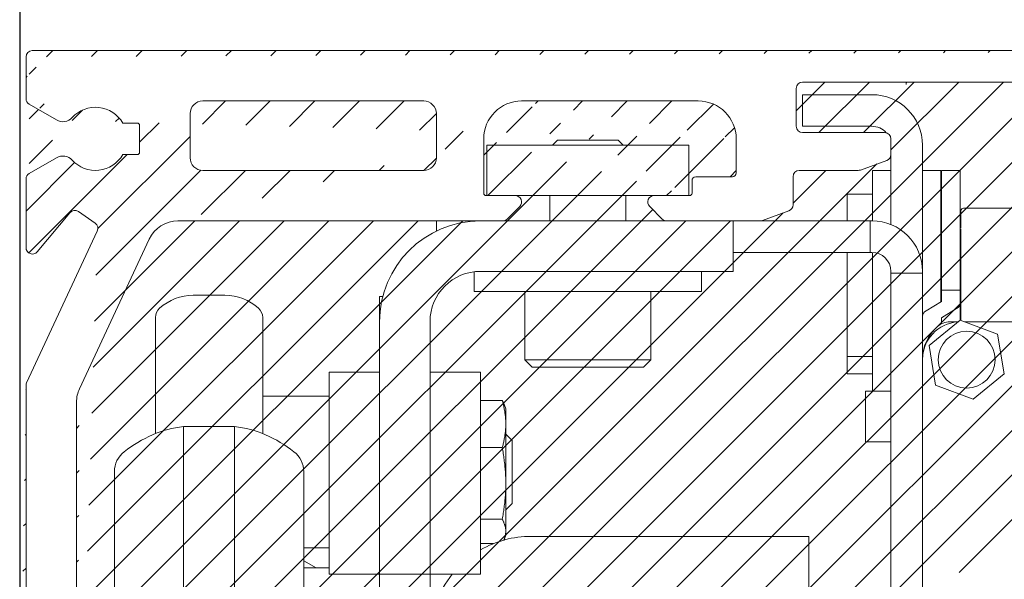
# Model space of a CAD drawing. Units: inches. Extents: x -24 to 8541, y 43 to 7822.
# Drawn here: x 7350 to 7428, y 6976 to 7021 of the extents above; entities that cross this region are included whole.
import ezdxf

# ---------------------------------------------------------------- set-up
doc = ezdxf.new("R2010")
doc.units = ezdxf.units.IN
doc.header["$LTSCALE"] = 5
doc.header["$MEASUREMENT"] = 0
doc.layers.add('1', color=7, linetype='Continuous', lineweight=5)
doc.layers.add('Bouwkundig', color=7, linetype='Continuous', lineweight=15)
doc.layers.add('BEMATING', color=1, linetype='Continuous')
doc.dimstyles.new('Kone', dxfattribs={"dimtxt": 3.5, "dimasz": 3.5, "dimexe": 1, "dimexo": 1, "dimgap": 1, "dimtad": 1, "dimdec": 0, "dimzin": 0, "dimdsep": 46, "dimtxsty": 'Standard', "dimcen": 1, "dimclrd": 1, "dimclre": 1, "dimadec": 0, "dimazin": 0, "dimtfac": 1, "dimtdec": 0, "dimtofl": 0, "dimtmove": 1, "dimatfit": 3, "dimfxl": 0.18, "dimtolj": 1, "dimtzin": 0, "dimarcsym": 0})

# ---------------------------------------------------------------- blocks, each defined once
blk = doc.blocks.new('*D43')
at = {"layer": 'BEMATING', "color": 1, "linetype": 'ByBlock', "lineweight": -2, "transparency": 16777216}
for p, q in [((7349.672034792982, 7044.195533339181), (7349.672034792982, 7030.262152683852)), ((7483.436415500038, 6954.056799692761), (7483.436415500038, 7032.262152683852)), ((7353.172034792982, 7031.262152683852), (7479.936415500038, 7031.262152683852))]:
    blk.add_line(p, q, dxfattribs=at)
at = {"layer": 'BEMATING', "color": 1, "transparency": 16777216}
for points in [[(7353.172034792982, 7031.845486017185), (7353.172034792982, 7030.678819350519), (7349.672034792982, 7031.262152683852)], [(7479.936415500038, 7031.845486017185), (7479.936415500038, 7030.678819350519), (7483.436415500038, 7031.262152683852)]]:
    blk.add_solid(points, dxfattribs=at)
at = {"layer": 'Defpoints', "color": 0, "transparency": 16777216}
for p in [(7349.672034792982, 7045.195533339181), (7483.436415500038, 7031.262152683852), (7483.436415500038, 6953.056799692761)]:
    blk.add_point(p, dxfattribs=at)
at = {"layer": 'BEMATING', "color": 0, "transparency": 16777216, "insert": (7416.55422514651, 7034.012152683852), "char_height": 3.5, "attachment_point": 5}
blk.add_mtext('\\A1;134', dxfattribs=at)

msp = doc.modelspace()

# ---------------------------------------------------------------- hatches: boundary and pattern name
at = {"layer": '1'}
h = msp.add_hatch(dxfattribs=at)
h.set_pattern_fill('ANSI31', color=256, scale=20, style=0)
h.set_pattern_definition([(45, (-2438.916514600407, 4916.781835512274), (-1.767766952966369, 1.767766952966369), [])])
edge = h.paths.add_edge_path(flags=16)
edge.add_line((7382.657456529676, 7009.696507736107), (7382.657456529676, 7013.196507885788))
edge.add_arc((7381.657449068156, 7013.196502595771), 1.000007461535124, 0.0003030933963555924, 89.99969690660365)
edge.add_line((7381.657454358174, 7014.196510057294), (7364.157453609769, 7014.196510057294))
edge.add_arc((7364.157465259395, 7013.196496236162), 1.00001382119671, 90.00066746511428, 179.9993325349378)
edge.add_line((7363.157451438265, 7013.196507885788), (7363.157451438265, 7009.696507736107))
edge.add_arc((7364.157465259395, 7009.696519385734), 1.000013821196653, 180.0006674650622, 269.9993325348858)
edge.add_line((7364.157453609769, 7008.696505564605), (7381.657454358174, 7008.696505564605))
edge.add_arc((7381.657449068156, 7009.696513026125), 1.000007461535124, 270.0003030933963, 359.9996969066037)
edge = h.paths.add_edge_path()
edge.add_line((7354.157454246479, 6894.396491310008), (7354.157454246479, 6898.496494252706))
edge.add_arc((7353.857452644033, 6894.396495241237), 0.3000016024693642, 269.9993278560144, 359.9992491942486)
edge.add_line((7353.357448038925, 6894.096493638792), (7353.857449124678, 6894.096493638792))
edge.add_arc((7353.357451970161, 6894.396495241241), 0.3000016024780612, 180.0007508063768, 269.9992491936233)
edge.add_line((7353.057450367707, 6894.996490377735), (7353.057450367707, 6894.396491310008))
edge.add_arc((7352.857451419164, 6894.996494843695), 0.1999989485927227, 359.9987205891333, 449.9991449731032)
edge.add_line((7351.957453939518, 6895.196493792269), (7352.857454403755, 6895.196493792269))
edge.add_arc((7351.957449473575, 6894.996494843677), 0.1999989486397838, 89.9987205947091, 180.0012794052388)
edge.add_line((7351.757450524985, 6889.896492714115), (7351.757450524985, 6894.996490377735))
edge.add_arc((7351.957449473575, 6889.896488248169), 0.1999989486398407, 179.9987205947612, 270.0012794052909)
edge.add_line((7352.857454403755, 6889.696489299584), (7351.957453939518, 6889.696489299584))
edge.add_arc((7352.857451419164, 6889.89648824815), 0.1999989485927227, 270.0008550268967, 360.0012794108667)
edge.add_line((7353.057450367707, 6890.496491781842), (7353.057450367707, 6889.896492714115))
edge.add_arc((7353.357451970161, 6890.496487850609), 0.3000016024780612, 90.00075080637674, 179.9992491936232)
edge.add_line((7353.857449124678, 6890.796489453061), (7353.357448038925, 6890.796489453061))
edge.add_arc((7353.857452644033, 6890.496487850613), 0.3000016024693642, 0.0007508057514277214, 90.00067214398561)
edge.add_line((7354.157454246479, 6888.696490853368), (7354.157454246479, 6890.496491781842))
edge.add_arc((7353.657447335914, 6888.69649667818), 0.5000069105983265, 270.0006674651142, 359.9993325349379)
edge.add_line((7350.657454096798, 6888.196489767617), (7353.657453160728, 6888.196489767617))
edge.add_arc((7350.657447202637, 6888.696483959209), 0.4999941916392341, 179.9992099781905, 270.0007900217573)
edge.add_line((7350.157453011045, 6933.01934559777), (7350.157453011045, 6888.696490853368))
edge.add_arc((7353.857446284386, 6898.496483961671), 0.3000079622673961, 0.001965390894432621, 89.99945755879085)
edge.add_line((7353.857449124678, 6898.796491923926), (7353.357448038925, 6898.796491923926))
edge.add_arc((7353.357458330076, 6898.496483961555), 0.3000079625457623, 90.00196541288494, 179.9980345872193)
edge.add_line((7353.057450367707, 6898.496494252706), (7353.057450367707, 6897.896491459689))
edge.add_arc((7352.857451419199, 6897.896490718935), 0.1999989485099508, 270.0008550170479, 360.0002122117347)
edge.add_line((7352.857454403755, 6897.696491770444), (7351.957453939518, 6897.696491770444))
edge.add_arc((7351.957449473541, 6897.896490718957), 0.1999989485570774, 179.9997877938932, 270.0012794151397)
edge.add_line((7351.757450524985, 6897.896491459689), (7351.757450524985, 6902.996492848599))
edge.add_arc((7351.957443114617, 6902.99649994838), 0.1999925897574304, 89.99689877910909, 180.0020340119091)
edge.add_line((7351.957453939518, 6903.196492537843), (7352.857454403755, 6903.196492537843))
edge.add_arc((7352.857457778528, 6902.996499948566), 0.1999925893059866, 359.9979659345216, 450.0009668366954)
edge.add_line((7353.057450367707, 6902.996492848599), (7353.057450367707, 6902.396493780876))
edge.add_arc((7353.357458330001, 6902.396500346555), 0.3000079623671009, 180.0012539193868, 269.998034601289)
edge.add_line((7353.357448038925, 6902.096492384362), (7353.857449124678, 6902.096492384362))
edge.add_arc((7353.857446284463, 6902.396500346438), 0.3000079620887326, 270.0005424270352, 359.9987461024995)
edge.add_line((7354.157454246479, 6902.396493780876), (7354.157454246479, 6910.69649392296))
edge.add_line((7354.657447881647, 6919.496495150792), (7363.083437359886, 6919.496495150792))
edge.add_arc((7354.657448437987, 6918.996500959232), 0.4999941915586466, 90.00006375272267, 180.0007900255614)
edge.add_line((7354.157454246479, 6911.696496094462), (7354.157454246479, 6918.996494065044))
edge.add_line((7353.657453160728, 6911.196495008708), (7354.157454246479, 6911.696496094462))
edge.add_line((7354.157454246479, 6910.69649392296), (7353.657453160728, 6911.196495008708))
edge.add_line((7364.610746998987, 6925.696496693186), (7373.657451887308, 6925.696496693186))
edge.add_line((7362.012669563617, 6927.19649995044), (7364.610746998987, 6925.696496693186))
edge.add_line((7356.757453931921, 6927.19649995044), (7362.012669563617, 6927.19649995044))
edge.add_arc((7356.757457657213, 6924.596496539705), 2.600003410737542, 90.00008209353565, 269.9999179064644)
edge.add_line((7360.157452374337, 6921.996493128971), (7356.757453931921, 6921.996493128971))
edge.add_line((7360.172919781897, 6922.023292871263), (7360.157452374337, 6921.996493128971))
edge.add_arc((7360.346123361311, 6921.923291510457), 0.1999993802106057, 59.99930201596292, 149.9994473328546)
edge.add_line((7363.333434177472, 6920.429509142441), (7360.446125161407, 6922.096494836236))
edge.add_arc((7363.083435468408, 6919.996495403464), 0.5000002526753935, 270.0002167475114, 420.0001875316541)
edge.add_line((7352.572804930793, 6934.702521405548), (7350.40744982863, 6933.452358503664))
edge.add_arc((7353.07280777406, 6933.836508844937), 0.9999902991590839, 42.39813748323689, 120.0005090167131)
edge.add_arc((7355.657451383526, 6936.196496587281), 2.499998948293279, 222.3987784983704, 330.0000275225181)
edge.add_line((7358.95745423888, 6934.946498153136), (7357.822514582627, 6934.946498153136))
edge.add_arc((7358.957457613722, 6935.146490742251), 0.1999925891394536, 269.9990331435027, 360.0009668565494)
edge.add_line((7359.157450202832, 6937.246500167365), (7359.157450202832, 6935.146494117091))
edge.add_arc((7358.957457613722, 6937.246503542208), 0.1999925891394252, 359.9990331434506, 450.0009668564973)
edge.add_line((7357.822514582627, 6937.446496131315), (7358.95745423888, 6937.446496131315))
edge.add_arc((7355.657451383526, 6936.19649769717), 2.49999894829326, 29.99997247748188, 137.6012215016296)
edge.add_arc((7353.07280777406, 6938.556485439518), 0.9999902991590839, 239.999490983287, 317.6018625167631)
edge.add_line((7350.40744982863, 6938.940643231372), (7352.572804930793, 6937.690472878907))
edge.add_arc((7350.657474831867, 6933.019335041057), 0.5000218209352766, 120.0018646765254, 179.9987903428154)
edge.add_arc((7350.657450750041, 6939.373652790511), 0.4999977390068265, 179.9996164882548, 239.9997284921492)
edge.add_line((7350.157453011045, 6961.623062587589), (7349.657453011045, 6962.123062587589))
edge.add_line((7350.157453011045, 6991.662479095436), (7350.157453011045, 6939.373656137266))
edge.add_arc((7373.657446062496, 6926.196503603749), 0.5000069105983265, 270.0006674651142, 359.9993325349379)
edge.add_line((7374.157452973061, 6926.196497778938), (7374.157452973061, 6929.946494746202))
edge.add_arc((7373.657446062496, 6929.94648892139), 0.5000069105983265, 0.0006674650621622905, 89.99933253488572)
edge.add_line((7373.657451887308, 6930.446495831953), (7372.357452044587, 6930.446495831953))
edge.add_arc((7372.357448669745, 6930.246503242843), 0.1999925891394252, 89.99903314350274, 180.0009668565494)
edge.add_line((7372.157456080635, 6930.246499868003), (7372.157456080635, 6928.596494049847))
edge.add_arc((7371.95745077265, 6928.596503394087), 0.2000053082011213, 270.000542418906, 359.997323143434)
edge.add_line((7371.957452666102, 6928.396498085896), (7366.357453916728, 6928.396498085896))
edge.add_line((7366.357453916728, 6938.996500242201), (7371.957452666102, 6938.996500242201))
edge.add_arc((7366.357468530403, 6938.796482213997), 0.2000180287418941, 90.00418613207623, 179.9958138679759)
edge.add_line((7366.157450502194, 6937.146498460099), (7366.157450502194, 6938.79649682767))
edge.add_arc((7365.957445194003, 6937.146500353547), 0.2000053082011497, 270.0026768566703, 359.999457581094)
edge.add_line((7364.857450659474, 6936.946495045564), (7365.957454538242, 6936.946495045564))
edge.add_arc((7364.85744728463, 6936.746502456454), 0.1999925891394252, 89.99903314350274, 180.0009668565494)
edge.add_line((7364.657454695522, 6930.646499246488), (7364.657454695522, 6936.74649908161))
edge.add_arc((7364.857447284818, 6930.646488421518), 0.1999925895909578, 179.9968987593593, 270.000966802928)
edge.add_line((7365.957454538242, 6930.446495831953), (7364.857450659474, 6930.446495831953))
edge.add_arc((7365.957457913084, 6930.246503242843), 0.1999925891394252, 359.9990331434506, 450.0009668564973)
edge.add_line((7366.157450502194, 6928.596494049847), (7366.157450502194, 6930.246499868003))
edge.add_arc((7366.357455810177, 6928.596503394087), 0.2000053082011213, 180.0026768565661, 269.999457581094)
edge.add_arc((7371.957438052426, 6938.796482213997), 0.2000180287418941, 0.004186132024135833, 89.99581386792376)
edge.add_line((7372.157456080635, 6938.79649682767), (7372.157456080635, 6937.146498460099))
edge.add_line((7372.357452044587, 6936.946495045564), (7373.657451887308, 6936.946495045564))
edge.add_arc((7372.357461388825, 6937.146500353547), 0.200005308201114, 180.000542418906, 269.9973231433297)
edge.add_arc((7373.657446062496, 6937.446501956127), 0.5000069105983265, 270.0006674651142, 359.9993325349379)
edge.add_line((7374.157452973061, 6937.446496131315), (7374.157452973061, 6948.696501934277))
edge.add_arc((7373.657446062496, 6948.696496109465), 0.5000069105983832, 0.0006674650621622905, 89.99933253488572)
edge.add_line((7373.657451887308, 6949.196503020032), (7372.918808670447, 6949.196503020032))
edge.add_arc((7372.918807798573, 6948.696524847217), 0.4999781728127268, 89.99990008628444, 135.9225226477338)
edge.add_arc((7364.657431562913, 6956.696539603267), 11.00004675800864, 281.7441020996587, 315.9207301632675)
edge.add_arc((7366.957438130197, 6945.633053607757), 0.2999865423419026, 101.7415341555018, 180.0014021956483)
edge.add_line((7366.657451587947, 6945.633046266206), (7366.657451587947, 6944.996498370065))
edge.add_arc((7366.357462704073, 6944.99648958272), 0.299988884002718, 269.9983216786652, 360.0016783213869)
edge.add_line((7366.357453916728, 6944.696500698845), (7362.957455474314, 6944.696500698845))
edge.add_arc((7362.957451954959, 6944.99650230129), 0.3000016024693087, 180.0007508057514, 270.0006721439856)
edge.add_line((7362.657450352512, 6944.996498370065), (7362.657450352512, 6945.633046266206))
edge.add_arc((7362.357460429768, 6945.633052406423), 0.2999899228080239, 359.998827265399, 438.2564871689953)
edge.add_arc((7364.657438579103, 6956.696468305136), 10.99996896364465, 224.0791452687171, 258.2560224685124)
edge.add_arc((7356.39608728131, 6948.696491068205), 0.5000119518571949, 44.07911729672337, 89.99931376176644)
edge.add_line((7356.396093270012, 6949.196503020032), (7354.657447881647, 6949.196503020032))
edge.add_arc((7354.65743571944, 6949.696484492992), 0.4999814731104962, 179.9986062620469, 270.0013937379531)
edge.add_line((7354.391685633234, 6991.388849032772), (7359.924048002145, 7003.253050986843))
edge.add_arc((7356.657212268716, 6990.332355192017), 2.499758022613982, 154.9987241007262, 180.0009934792377)
edge.add_line((7354.157454246479, 6974.696506239297), (7354.157454246479, 6990.332311847504))
edge.add_line((7353.657453160728, 6974.19650515355), (7354.157454246479, 6974.696506239297))
edge.add_line((7354.157454246479, 6973.696504067795), (7353.657453160728, 6974.19650515355))
edge.add_line((7354.157454246479, 6962.696502533001), (7354.157454246479, 6973.696504067795))
edge.add_line((7353.657453160728, 6962.19650144725), (7354.157454246479, 6962.696502533001))
edge.add_line((7354.157454246479, 6961.696500361499), (7353.657453160728, 6962.19650144725))
edge.add_line((7354.157454246479, 6949.696496655199), (7354.157454246479, 6961.696500361499))
edge.add_line((7355.803973192407, 7003.882327115271), (7350.204294818046, 6991.873792492954))
edge.add_arc((7355.35082307065, 7004.093635640531), 0.4999963256827983, 334.9998802346913, 415.0010460682966)
edge.add_line((7354.308708505099, 7005.433717034352), (7355.637601703565, 7004.503213888727))
edge.add_arc((7354.021920720796, 7005.024129474807), 0.5000092020759308, 55.00079903086738, 139.9995878903026)
edge.add_line((7351.04047359964, 7002.248846687276), (7353.638893761768, 7005.345531949622))
edge.add_arc((7350.657455173114, 7002.570248378337), 0.5000021620709341, 179.9998279627343, 319.9990281998286)
edge.add_line((7350.157453011045, 7008.019351998324), (7350.157453011045, 7002.570249879655))
edge.add_arc((7350.657474831867, 7008.019341441615), 0.5000218209352976, 120.0018646765254, 179.9987903428154)
edge.add_line((7350.40744982863, 7013.94065708251), (7352.572804930793, 7012.690479279461))
edge.add_arc((7350.657426670172, 7014.373652739314), 0.4999736594256365, 179.998023295771, 240.0013216848328)
edge.add_line((7350.157453011045, 7017.696510206975), (7350.157453011045, 7014.373669988405))
edge.add_arc((7350.657421766866, 7017.696535086749), 0.4999687564412743, 89.99629503143781, 180.0028511902246)
edge.add_line((7461.634808809431, 7018.196503842146), (7350.657454096798, 7018.196503842146))
edge.add_line((7352.572804930793, 7009.702527806103), (7350.40744982863, 7008.452364904218))
edge.add_arc((7353.07280999401, 7008.836503383196), 1.000001682154946, 42.39904040504265, 120.000279334713)
edge.add_arc((7355.657455140659, 7011.196497224342), 2.499992812775128, 222.3984967953836, 330.0000988620295)
edge.add_line((7358.95745423888, 7009.946504553694), (7357.822514582627, 7009.946504553694))
edge.add_arc((7358.957457613536, 7010.146497143256), 0.1999925895909294, 269.999033197072, 360.0031012406407)
edge.add_line((7359.157450202832, 7012.246514018503), (7359.157450202832, 7010.146507968226))
edge.add_arc((7358.957457613713, 7012.246509942737), 0.1999925891617645, 0.001167663444000138, 90.00096685383963)
edge.add_line((7357.822514582627, 7012.44650253187), (7358.95745423888, 7012.44650253187))
edge.add_arc((7355.65744762635, 7011.196498334166), 2.500005083884372, 30.00004381774321, 137.600939798002)
edge.add_arc((7353.072795343933, 7013.556545925008), 1.000030923402684, 240.0016571342662, 317.600369604311)
edge.add_arc((7403.407462727479, 7011.196513110657), 2.999996946643212, 359.9998172668015, 450.000111585412)
edge.add_line((7389.407456286162, 7014.196510057294), (7403.407456884886, 7014.196510057294))
edge.add_arc((7402.707435135035, 7006.896525610568), 0.2000243904922436, 270.0070752089364, 359.9939920000514)
edge.add_line((7402.907459524427, 7007.896506807634), (7402.907459524427, 7006.896504636132))
edge.add_arc((7403.207467486682, 7007.896503967344), 0.300007962267453, 90.00196539084232, 179.9994575587909)
edge.add_line((7406.107458277596, 7008.196511929435), (7403.207457195644, 7008.196511929435))
edge.add_arc((7406.10747714918, 7008.496494453868), 0.2999825250246317, 269.9963955830867, 360.0014699526757)
edge.add_line((7406.407459674108, 7011.196503542784), (7406.407459674108, 7008.496502150074))
edge.add_arc((7389.407447809424, 7011.196519470073), 2.999990587233547, 89.99983810572573, 180.0003041897951)
edge.add_arc((7362.189840030294, 7002.196481085948), 2.500030693873908, 90.0004122070649, 154.9997148920943)
edge.add_line((7362.189822044147, 7004.696511779754), (7387.907456754199, 7004.696511779754))
edge.add_arc((7387.90747262014, 7005.196466325064), 0.4999545455642586, 269.9981817316472, 315.0024857336)
edge.add_line((7388.26100920651, 7004.842960413194), (7389.261011378014, 7005.842947683535))
edge.add_arc((7388.907460115723, 7006.196502042099), 0.499999179526008, 314.9997491136426, 450.0005632539741)
edge.add_line((7388.907455200411, 7006.696501221601), (7386.607456911475, 7006.696501221601))
edge.add_arc((7386.607475250295, 7006.896519249354), 0.200018028595546, 180.0041860021655, 269.9947467888502)
edge.add_line((7386.407457222234, 7006.896504636132), (7386.407457222234, 7011.196503542784))
edge.add_line((7402.707459835185, 7006.696501221601), (7399.907456735205, 7006.696501221601))
edge.add_arc((7399.907450394374, 7006.196504175614), 0.4999970460248013, 89.99927338990398, 225.0008411290644)
edge.add_line((7399.553904282895, 7005.842947683535), (7400.553906454397, 7004.842960413194))
edge.add_arc((7400.907443040767, 7005.196466325064), 0.4999545455642586, 224.9975142664, 270.0018182683528)
edge.add_line((7400.907458906711, 7004.696511779754), (7408.319297558841, 7004.696511779754))
edge.add_line((7408.490307034779, 7004.726656833218), (7410.578470385477, 7005.486690670075))
edge.add_arc((7408.319230767635, 7005.197021904964), 0.5005101296667215, 270.0076459079006, 289.9868098253432)
edge.add_arc((7410.407449298888, 7005.956542518155), 0.5000089711220718, 290.0009690425617, 359.9996257078013)
edge.add_line((7410.907458270001, 7005.956539251778), (7410.907458270001, 7008.196511929435))
edge.add_arc((7411.407465180666, 7008.196498653799), 0.50000691084139, 90.00066747668275, 179.9984787450331)
edge.add_line((7411.407459355753, 7008.696505564605), (7416.069297624186, 7008.696505564605))
edge.add_line((7416.240307100123, 7008.726665519234), (7418.328470450822, 7009.486684454927))
edge.add_arc((7416.069274916565, 7009.196533342043), 0.5000277779530302, 270.0026019571051, 290.0015378141543)
edge.add_arc((7418.157452988315, 7009.956535747626), 0.5000072096839644, 290.0006005740959, 359.9996893472884)
edge.add_line((7418.657460197988, 7009.956533036629), (7418.657460197988, 7011.196503542784))
edge.add_arc((7418.157456467196, 7011.196508348317), 0.5000037308178047, 359.9994493301721, 449.9994834608471)
edge.add_line((7418.157460974884, 7011.696512079116), (7411.65745989863, 7011.696512079116))
edge.add_arc((7411.657465723541, 7012.196518989922), 0.5000069108412513, 180.001521254967, 269.9993325233173)
edge.add_line((7411.157458812875, 7012.196505714286), (7411.157458812875, 7015.196512228797))
edge.add_arc((7411.657465723541, 7015.196498953161), 0.50000691084139, 90.00066747668275, 179.9984787450331)
edge.add_line((7411.65745989863, 7015.696505863967), (7461.634808809431, 7015.696505863967))
edge.add_arc((7461.634804338051, 7010.095599010338), 8.100904831807936, 13.50993217501117, 89.99996837499226)
edge.add_arc((7461.634807572902, 7010.095610215829), 5.600895648139342, 13.50982215942545, 89.9999873506118)
edge.add_arc((7474.957496437317, 7013.296535794963), 8.100927702832768, 193.509927620658, 263.2446878132626)
edge.add_arc((7474.35746316802, 7008.231027216332), 3.000004542870289, 263.2449644537214, 359.9999199278714)
edge.add_arc((7474.957465843667, 7013.296495887726), 5.600885212360612, 193.5095954663475, 268.9770082181484)
edge.add_line((7474.857469732709, 7010.898599485014), (7474.857469732709, 7007.696503393103))
edge.add_arc((7474.957469595625, 7013.296513366016), 2.399998115263601, 359.9999099272972, 627.6119859357818)
edge.add_line((7477.357467710886, 7008.231023023762), (7477.357467710886, 7013.296509593054))
h = msp.add_hatch(dxfattribs=at)
h.set_pattern_fill('ANSI31', color=256, scale=20, angle=90, style=0)
h.set_pattern_definition([(135, (-2438.916514600407, 4916.781835512274), (-1.767766952966369, -1.767766952966369), [])])
edge = h.paths.add_edge_path()
edge.add_arc((7474.957455981972, 7013.096513633101), 5.099991955937043, 89.99988947310261, 167.9080988236476)
edge.add_arc((7470.459540207683, 7014.060127479041), 0.5000139173088711, 167.9091343279239, 264.1465608943695)
edge.add_line((7471.913996337435, 7013.408433977891), (7470.408546704972, 7013.562720623255))
edge.add_arc((7471.964970571866, 7013.905835077216), 0.5000062261482063, 264.1486900644376, 344.8649268433817)
edge.add_arc((7474.95746688263, 7013.096507366268), 2.600001114917503, 5.851961724088921, 164.8665282928461)
edge.add_arc((6883.156293281843, 6952.443603219786), 597.5011726187641, 357.9005639653428, 365.8517365027968)
edge.add_line((7475.949657919416, 7018.19650558903), (7474.957465820156, 7018.19650558903))
edge.add_arc((7475.949679686004, 7014.196527461778), 3.999978127311845, 5.946982987836716, 90.00031178506637)
edge.add_arc((6883.157086014575, 6952.443637441551), 600.0003795848203, 354.1983038506033, 365.9472116204093)
edge.add_arc((7476.104576797277, 6892.196498091589), 4.000006577090053, 270.0000686436304, 354.19823548345)
edge.add_line((7429.157458752503, 6888.196491514502), (7476.104581589514, 6888.196491514502))
edge.add_arc((7429.157461925179, 6892.196495922608), 4.000004408110212, 180.0000454451039, 269.9999545547919)
edge.add_line((7425.157457517071, 6907.396495209405), (7425.157457517071, 6892.19649274993))
edge.add_arc((7425.957456490853, 6907.396494992596), 0.7999989737806961, 89.9998821255633, 179.9999844722003)
edge.add_line((7426.857458600922, 6908.196493966376), (7425.957458136685, 6908.196493966376))
edge.add_arc((7426.857460246758, 6907.396494992596), 0.7999989737807245, 1.552779975036932e-05, 90.0001178744367)
edge.add_line((7427.668188058153, 6904.416977794504), (7427.668188058153, 6907.246984386895))
edge.add_arc((7427.957451284026, 6904.496488519677), 0.2999920635391981, 179.9989289659736, 270.0014267746786)
edge.add_line((7436.336221789359, 6904.196496456234), (7427.957458754403, 6904.196496456234))
edge.add_arc((7436.336208345667, 6903.396422474712), 0.8000739816330932, 70.6055965141107, 89.99903725546714)
edge.add_arc((7474.955734105773, 7013.09104495009), 115.4942851677944, 250.6046633023971, 252.8740698122045)
edge.add_arc((7440.857465790315, 6902.431100441829), 0.2999945730109583, 359.9998687006189, 432.8748502938624)
edge.add_line((7441.157460363325, 6902.431099754356), (7441.157460363325, 6901.996496149271))
edge.add_arc((7440.857459555755, 6901.996495560334), 0.3000008075705677, 270.0001543246934, 360.0001124788416)
edge.add_line((7440.857460363801, 6901.696494752765), (7427.957458754403, 6901.696494752765))
edge.add_arc((7427.957457643311, 6901.396496329979), 0.2999984227888571, 89.9997877963945, 180.0005679420689)
edge.add_line((7427.657459220538, 6901.396493356255), (7427.657459220538, 6892.19649274993))
edge.add_arc((7429.157454514123, 6892.196488511554), 1.49999529359091, 179.9998381052567, 270.000161894639)
edge.add_line((7429.157458752503, 6890.696493217971), (7438.357459824485, 6890.696493217971))
edge.add_arc((7438.357459016439, 6890.99649402554), 0.3000008075705677, 270.0001543246934, 360.0001124788416)
edge.add_line((7438.657459824011, 6892.896493524926), (7438.657459824011, 6890.996494614477))
edge.add_arc((7439.45745800286, 6892.896494103052), 0.7999981788497884, 89.99985854319294, 180.0000414051037)
edge.add_line((7440.357460209372, 6893.696492281897), (7439.457459977966, 6893.696492281897))
edge.add_arc((7440.357462184475, 6892.896494103052), 0.7999981788498045, 359.9999585948963, 450.0001414567029)
edge.add_line((7441.157460363325, 6890.996494614477), (7441.157460363325, 6892.896493524926))
edge.add_arc((7441.457461170896, 6890.99649402554), 0.3000008075705677, 179.9998875211585, 269.9998456752024)
edge.add_line((7441.45746036285, 6890.696493217971), (7476.104581589514, 6890.696493217971))
edge.add_arc((7476.104582676107, 6892.196493418867), 1.500000200896545, 269.9999584952616, 354.1983494295387)
edge.add_arc((6883.155209540086, 6952.443801456126), 597.5022629718841, 354.1983065761713, 357.618194675066)
edge.add_arc((7479.841537663044, 6927.625045770468), 0.2999984059828213, 357.6184061483809, 453.79523112293)
edge.add_line((7479.821680513387, 6927.924386274246), (7476.385751640835, 6927.696495332495))
edge.add_arc((7474.957466148986, 6929.096496882483), 2.000000946548158, 44.42703959917813, 315.5729604008218)
edge.add_line((7476.385751640835, 6930.496498432471), (7479.937201782286, 6930.266439371457))
edge.add_arc((7479.956593470719, 6930.565815925051), 0.3000039306785371, 266.2939250628272, 357.8997931091857)

# ---------------------------------------------------------------- linework, layer by layer
msp.add_line((7349.672428161402, 7105.589566917602), (7349.672428161402, 6631.440045406148))
for p, q in [((7461.634789737158, 7018.196498334166), (7350.65744762635, 7018.196498334166)), ((7350.15744762635, 7017.696498334166), (7350.15744762635, 7014.373652782515)), ((7411.65744762635, 7015.696498334166), (7461.634789737158, 7015.696498334166)), ((7411.15744762635, 7012.196498334166), (7411.15744762635, 7015.196498334166)), ((7364.15744762635, 7014.196498334166), (7381.65744762635, 7014.196498334166)), ((7389.40744762635, 7014.196498334166), (7403.40744762635, 7014.196498334166)), ((7411.657447626187, 7012.196498334173), (7411.657447626187, 7014.696498334173)), ((7412.657447626189, 7014.696498334173), (7411.657447626187, 7014.696498334173)), ((7412.657447626189, 7014.696498334173), (7417.157447626189, 7014.696498334173)), ((7350.40744762635, 7013.940640080624), (7352.572800648522, 7012.690472930382)), ((7363.15744762635, 7009.696498334166), (7363.15744762635, 7013.196498334166)), ((7382.65744762635, 7013.196498334166), (7382.65744762635, 7009.696498334166)), ((7357.822511135812, 7012.446498334166), (7358.957447626351, 7012.446498334166)), ((7359.15744762635, 7012.246498334167), (7359.15744762635, 7010.146498334167)), ((7411.657447626187, 7012.196498334173), (7412.657447626189, 7012.196498334173)), ((7418.15744762635, 7011.696498334166), (7411.65744762635, 7011.696498334166)), ((7417.157447626189, 7012.196498334173), (7412.657447626189, 7012.196498334173)), ((7386.40744762635, 7006.896498334167), (7386.40744762635, 7011.196498334166)), ((7392.257447626347, 7011.096498334166), (7391.857447626347, 7010.696498334166)), ((7397.057447626346, 7011.096498334166), (7392.257447626347, 7011.096498334166)), ((7397.057447626346, 7011.096498334166), (7397.457447626346, 7010.696498334166)), ((7406.40744762635, 7011.196498334166), (7406.40744762635, 7008.496498334167)), ((7418.65744762635, 7009.956527688937), (7418.65744762635, 7011.196498334166)), ((7386.657447626349, 7006.696498334166), (7386.657447626349, 7010.696498334166)), ((7402.657447626349, 7010.696498334166), (7386.657447626349, 7010.696498334166)), ((7402.657447626349, 7006.696498334166), (7402.657447626349, 7010.696498334166)), ((7421.157447626189, 7010.696498334173), (7421.157447626189, 7000.696498334162)), ((7352.572800648522, 7009.702523737951), (7350.40744762635, 7008.45235658771)), ((7358.957447626351, 7009.946498334167), (7357.822511135812, 7009.946498334167)), ((7416.240294207659, 7008.726652023774), (7418.328457698013, 7009.486681378545)), ((7418.657447626189, 7004.40459757771), (7418.657447626189, 7009.956527688937)), ((7381.65744762635, 7008.696498334166), (7364.15744762635, 7008.696498334166)), ((7411.40744762635, 7008.696498334166), (7416.069284135996, 7008.696498334166)), ((7417.207447626106, 7004.696185821955), (7417.207447626104, 7008.696498334162)), ((7417.207447626104, 7008.696498334162), (7418.657447626103, 7008.696498334162)), ((7421.157447626103, 7008.696498334162), (7422.607447626104, 7008.696498334162)), ((7422.607447626106, 6998.26649833348), (7422.607447626104, 7008.696498334162)), ((7422.657447626107, 6999.206509469352), (7422.657447626103, 7008.69649833348)), ((7422.657447626103, 7008.69649833348), (7424.157447626103, 7008.69649833348)), ((7424.157447626107, 6999.206509469352), (7424.157447626103, 7008.69649833348)), ((7350.15744762635, 7008.019343885818), (7350.15744762635, 7002.570237043894)), ((7402.90744762635, 7007.896498334167), (7402.90744762635, 7006.896498334167)), ((7406.107447626351, 7008.196498334166), (7403.207447626351, 7008.196498334166)), ((7410.90744762635, 7005.956527688937), (7410.90744762635, 7008.196498334166)), ((7388.90744762635, 7006.696498334166), (7386.607447626351, 7006.696498334166)), ((7399.907447626349, 7006.696498334166), (7388.907447626349, 7006.696498334166)), ((7391.657447626347, 7004.696498334166), (7391.657447626347, 7006.696498334166)), ((7397.657447626347, 7004.696498334166), (7397.657447626347, 7006.696498334166)), ((7402.707447626351, 7006.696498334166), (7399.90744762635, 7006.696498334166)), ((7417.207447626104, 7006.807317728857), (7415.207447626104, 7006.807317728857)), ((7415.207447626106, 7004.696498334162), (7415.207447626104, 7006.807317728857)), ((7354.308703243869, 7005.433705349511), (7355.63760098825, 7004.503201131386)), ((7388.261001016945, 7004.842944943573), (7389.261001016945, 7005.842944943573)), ((7399.553894235758, 7005.842944943573), (7400.553894235758, 7004.842944943573)), ((7408.490294207659, 7004.726652023774), (7410.578457698013, 7005.486681378544)), ((7424.207447626108, 7005.496498334139), (7424.207447626108, 7004.136298100111)), ((7424.407447626107, 7005.696498334139), (7467.007447626107, 7005.696498334139)), ((7351.040469847911, 7002.248843239051), (7353.638892804134, 7005.34552313221)), ((7362.189813459105, 7004.696498334166), (7387.90744762635, 7004.696498334166)), ((7382.657447626221, 7003.890245619135), (7382.657447626221, 7004.696498334162)), ((7406.15744762635, 7004.696498334166), (7386.15744762635, 7004.696498334166)), ((7400.90744762635, 7004.696498334166), (7408.319284135996, 7004.696498334166)), ((7406.15744762635, 7000.696498334166), (7406.15744762635, 7004.696498334166)), ((7416.157447626221, 7004.696498334162), (7408.319284135867, 7004.696498334162)), ((7417.023473030007, 7004.696498334162), (7416.157447626221, 7004.696498334162)), ((7417.023473030007, 7002.196498334162), (7417.023473030007, 7004.696498334162)), ((7417.023473030007, 7004.696498334162), (7417.157447626223, 7004.696498334162)), ((7355.803966663594, 7003.882315978371), (7350.204293732833, 6991.873778625764)), ((7424.207446672433, 7004.066619813173), (7424.207446672435, 7000.616917550295)), ((7354.39167815876, 6991.388847173388), (7359.924043991512, 7003.253043988518)), ((7416.157447626221, 7002.196498334162), (7406.157447626221, 7002.196498334162)), ((7415.207447626106, 6993.946395930567), (7415.207447626106, 7002.196498334162)), ((7417.023473030007, 7002.196498334162), (7416.157447626221, 7002.196498334162)), ((7417.157447626223, 7002.196498334162), (7417.023473030007, 7002.196498334162)), ((7417.207447626104, 6991.196498334162), (7417.207447626106, 7002.195664769219)), ((7386.15744762635, 7000.696498334166), (7406.15744762635, 7000.696498334166)), ((7403.657447626347, 7000.696498334166), (7403.657447626347, 6999.096498334167)), ((7418.657447626223, 7000.562523737946), (7418.657447626223, 7000.696498334162)), ((7421.157447626223, 7000.696498334162), (7421.157447626223, 7000.562523737946)), ((7385.657447626347, 7000.665125300764), (7385.657447626347, 6999.096498334167)), ((7421.157447626223, 7000.562523737946), (7418.657447626223, 7000.562523737946)), ((7418.657447626221, 6999.696498334162), (7418.657447626223, 7000.562523737946)), ((7421.157447626221, 6999.696498334162), (7421.157447626223, 7000.562523737946)), ((7424.20744762611, 7000.63703723504), (7424.20744762611, 6999.696498334139)), ((7418.657447626221, 6963.946498334162), (7418.657447626221, 6999.696498334162)), ((7421.157447626221, 6963.946498334162), (7421.157447626221, 6999.696498334162)), ((7422.657447626107, 6999.206509469352), (7424.157447626107, 6999.206509469352)), ((7422.657447626107, 6999.206509469352), (7422.657447626107, 6998.29649833348)), ((7424.157447626107, 6999.206509469352), (7424.157447626107, 6998.172234264768)), ((7424.207447626111, 6999.696498334139), (7424.207447626111, 6996.807546211206)), ((7363.407447626321, 6998.796498334166), (7365.907447626321, 6998.796498334166)), ((7378.157447626343, 6998.696498334166), (7378.157447626343, 6996.696498334166)), ((7378.157447626343, 6998.696498334166), (7378.411480933928, 6998.696498334166)), ((7403.657447626347, 6999.096498334167), (7385.657447626347, 6999.096498334167)), ((7389.657447626347, 6993.696498334166), (7389.657447626347, 6999.096498334167)), ((7399.657447626347, 6993.696498334166), (7399.657447626347, 6999.096498334167)), ((7422.657447626107, 6998.29649833348), (7421.45034084492, 6997.572234264768)), ((7422.657447626107, 6997.023706127344), (7423.864554407293, 6997.747970196056)), ((7424.157447626107, 6998.172234264768), (7424.157447626107, 6996.826482737764)), ((7360.407447626325, 6987.841212781173), (7360.407447626321, 6997.032566311666)), ((7368.907447626325, 6987.841212781173), (7368.907447626321, 6997.032566311666)), ((7424.146649832082, 6996.830572192073), (7421.687861150866, 6994.821171397198)), ((7422.657447626107, 6996.534968588643), (7422.657447626107, 6997.023706127344)), ((7427.116236307438, 6995.705899129038), (7424.146649832082, 6996.830572192073)), ((7378.15744762635, 6996.696498334166), (7378.15744762635, 6976.696498334166)), ((7382.15744762635, 6976.696498334166), (7382.15744762635, 6996.696498334166)), ((7423.982591330107, 6996.696498334162), (7423.334571970687, 6996.696498334162)), ((7439.85744762622, 6996.696498334162), (7424.500658413097, 6996.696498334162)), ((7427.627034101577, 6992.571825271127), (7427.116236307438, 6995.705899129038)), ((7421.687861150866, 6994.821171397198), (7422.198658945003, 6991.687097539287)), ((7399.657447626347, 6993.696498334166), (7389.657447626347, 6993.696498334166)), ((7390.257447626347, 6993.096498334166), (7389.657447626347, 6993.696498334166)), ((7399.057447626346, 6993.096498334166), (7399.657447626347, 6993.696498334166)), ((7417.207447626106, 6993.946395930567), (7415.207447626106, 6993.946395930567)), ((7415.207447626106, 6993.946395930567), (7415.207447626102, 6992.585678939464)), ((7390.257447626347, 6993.096498334166), (7399.057447626346, 6993.096498334166)), ((7374.157447626349, 6976.696498334166), (7374.157447626349, 6992.696498334166)), ((7374.157447626349, 6992.696498334166), (7378.157447626349, 6992.696498334166)), ((7382.157447626349, 6992.696498334166), (7386.157447626349, 6992.696498334166)), ((7386.157447626349, 6992.696498334166), (7386.157447626349, 6976.696498334166)), ((7417.207447626102, 6992.585678939464), (7415.207447626102, 6992.585678939464)), ((7425.168245420358, 6990.562424476253), (7427.627034101577, 6992.571825271127)), ((7350.15744762635, 6991.662469494895), (7350.15744762635, 6939.373652782515)), ((7350.157450112411, 6991.66248596991), (7350.157450112411, 6939.373663011741)), ((7422.198658945003, 6991.687097539287), (7425.168245420358, 6990.562424476253)), ((7368.907447626321, 6990.796498334166), (7374.157447626321, 6990.796498334166)), ((7416.657447626108, 6991.196498334162), (7416.657447626108, 6987.196498334162)), ((7418.657447626108, 6991.196498334162), (7416.657447626108, 6991.196498334162)), ((7354.15744762635, 6974.696498334166), (7354.15744762635, 6990.332301519036)), ((7386.157447626321, 6990.47362464793), (7387.875915670347, 6990.47362464793)), ((7388.157447626321, 6989.796498334166), (7388.046515917045, 6990.101280700506)), ((7388.157447626321, 6989.796498334166), (7388.157447626323, 6988.599459124624)), ((7362.631923688765, 6988.396498334167), (7362.631923688765, 6945.996498334167)), ((7366.682971563914, 6988.396498334167), (7362.631923688765, 6988.396498334167)), ((7366.682971563914, 6988.396498334167), (7366.682971563914, 6945.996498334167)), ((7388.157447626323, 6988.599459124624), (7388.157447626323, 6983.886730444437)), ((7388.657447626321, 6987.296498334166), (7388.157447626321, 6987.796498334166)), ((7386.157447626323, 6986.725293601318), (7387.875915670349, 6986.725293601318)), ((7388.657447626321, 6982.296498334166), (7388.657447626321, 6987.296498334166)), ((7418.657447626107, 6987.196498334162), (7416.657447626108, 6987.196498334162)), ((7357.157447626339, 6984.820401758554), (7357.157447626339, 6949.57259490978)), ((7372.157447626339, 6949.57259490978), (7372.157447626339, 6984.820401758554)), ((7388.157447626323, 6983.886730444437), (7388.157447626321, 6980.083769653979)), ((7388.657447626321, 6982.296498334166), (7388.157447626321, 6981.796498334166)), ((7386.157447626323, 6981.048167287556), (7387.875915670347, 6981.048167287556)), ((7388.157447626321, 6979.796498334166), (7388.046515917045, 6979.491715967827)), ((7388.157447626321, 6980.083769653979), (7388.157447626321, 6979.796498334166)), ((7390.157447626336, 6979.696498334166), (7395.914806939218, 6979.696498334166)), ((7398.036127282776, 6979.696498334166), (7395.914806939218, 6979.696498334166)), ((7411.278767969892, 6979.696498334166), (7398.036127282776, 6979.696498334166)), ((7412.157447626332, 6979.696498334166), (7411.278767969892, 6979.696498334166)), ((7412.157447626332, 6975.696498334166), (7412.157447626332, 6979.696498334166)), ((7386.157447626321, 6979.119372020403), (7387.174002262624, 6979.119372020403)), ((7372.157447626321, 6978.796498334166), (7374.157447626321, 6978.796498334166)), ((7373.138071617763, 6977.196498334166), (7372.157447626041, 6977.762661859761)), ((7372.157447626339, 6977.196498334166), (7374.157447626339, 6977.196498334166)), ((7378.157447626349, 6976.696498334166), (7374.157447626349, 6976.696498334166)), ((7378.15744762635, 6976.696498334166), (7382.15744762635, 6976.696498334166)), ((7378.157447626343, 6976.696498334166), (7378.157447626343, 6962.946498334166)), ((7386.157447626349, 6976.696498334166), (7382.157447626349, 6976.696498334166)), ((7382.157447626343, 6976.696498334166), (7382.157447626343, 6962.946498334166))]:
    msp.add_line(p, q, dxfattribs=at)
at = {"layer": '1', "flags": 128}
for points in [[(7419.856177141117, 7015.496493756529), (7419.856258203434, 7015.504619061705), (7419.856510927128, 7015.512811124083), (7419.856930543827, 7015.52106040692), (7419.857531358646, 7015.529357373473), (7419.858308603214, 7015.537711560484), (7419.859267045902, 7015.546103894469), (7419.860411455082, 7015.554534375426), (7419.861746599125, 7015.563003003355), (7419.863272478031, 7015.571500241515), (7419.864993860172, 7015.58001655316), (7419.86691551392, 7015.588542401549), (7419.869032670902, 7015.597087323424), (7419.871354867862, 7015.605632245299), (7419.873877336429, 7015.614167630431), (7419.876609613346, 7015.622693478819), (7419.87954693024, 7015.631200253722), (7419.882689287113, 7015.639687955138), (7419.886036683964, 7015.648137509581), (7419.889598657535, 7015.656539380308), (7419.893360902714, 7015.664903104063), (7419.897337724613, 7015.673209607359), (7419.901514818119, 7015.681458890196), (7419.905901719974, 7015.689631879088), (7419.910488893436, 7015.697728574034)], [(7388.045863201349, 6990.101254339657), (7388.040178706377, 6990.116769809811), (7388.034366061418, 6990.132285279964), (7388.02842586252, 6990.147800763674), (7388.022359301774, 6990.163316233827), (7388.016166975229, 6990.178831703979), (7388.009850074975, 6990.194347187689), (7388.003409197061, 6990.209862071746), (7387.996846129625, 6990.225377541899), (7387.990161468713, 6990.24089301883), (7387.983355810373, 6990.256408495761), (7387.97642975065, 6990.271923965915), (7387.969385077684, 6990.287439442846), (7387.962222387521, 6990.302954912999), (7387.954942872255, 6990.318470389931), (7387.947547127931, 6990.333985866862), (7387.940036346643, 6990.349501337016), (7387.932411124437, 6990.365016813947), (7387.924672653406, 6990.380532287489), (7387.916821529596, 6990.396047761031), (7387.908859541147, 6990.411562648476), (7387.900786688058, 6990.427078123714), (7387.89260475847, 6990.442593597256), (7387.884313752382, 6990.458109071646), (7387.875915457933, 6990.473624546035)], [(7387.875915457933, 6990.473624546035), (7387.897444655626, 6990.395534475128), (7387.918241312234, 6990.317444404222), (7387.938289930551, 6990.239353748913), (7387.957573821275, 6990.161263676311), (7387.976076295106, 6990.083173610488), (7387.993781854837, 6990.005083537888), (7388.01067321512, 6989.926992885969), (7388.026734282701, 6989.848902806589), (7388.041948964328, 6989.770812740766), (7388.056300570697, 6989.692722088846), (7388.069773008556, 6989.614632009467), (7388.082349588603, 6989.536541943644), (7388.094014217586, 6989.458451571216), (7388.104750802249, 6989.38036151895), (7388.114542057247, 6989.302271146522), (7388.12337248537, 6989.224181067142), (7388.131224801273, 6989.146090721827), (7388.138084103794, 6989.068000642448), (7388.143932511539, 6988.98991027002), (7388.148753931255, 6988.911819924704), (7388.152532865734, 6988.833729845325), (7388.155252625675, 6988.755639472898), (7388.156895925731, 6988.67754942063), (7388.157447864742, 6988.599459048203)], [(7388.157447864742, 6988.599459048203), (7388.156895925731, 6988.521368995936), (7388.155252625675, 6988.443278596396), (7388.152532865734, 6988.365188544129), (7388.148753931255, 6988.287098198814), (7388.143932511539, 6988.209008092323), (7388.138084103794, 6988.130917747007), (7388.131224801273, 6988.052827401692), (7388.12337248537, 6987.9747372952), (7388.114542057247, 6987.896646949885), (7388.104750802249, 6987.818556897619), (7388.094014217586, 6987.740466498078), (7388.082349588603, 6987.662376445811), (7388.069773008556, 6987.584286100497), (7388.056300570697, 6987.506195994004), (7388.041948964328, 6987.428105648689), (7388.026734282703, 6987.350015596423), (7388.010673215122, 6987.271925196881), (7387.993781854839, 6987.193834851567), (7387.976076295108, 6987.115744799301), (7387.957573821277, 6987.037654399759), (7387.938289930553, 6986.959564347493), (7387.918241312236, 6986.881474002179), (7387.897444655628, 6986.803383895685), (7387.875915457935, 6986.725293550371)], [(7387.875915457935, 6986.725293550371), (7387.897335579128, 6986.607692951075), (7387.91808634016, 6986.489898646814), (7387.93814270708, 6986.37193378841), (7387.957478453845, 6986.253821673205), (7387.976067354411, 6986.135585452019), (7387.993883182735, 6986.01724812915), (7388.010900308818, 6985.898833148467), (7388.027093102664, 6985.78036336774), (7388.04243533823, 6985.66186223084), (7388.05690078947, 6985.543352888584), (7388.070463230342, 6985.424858491795), (7388.083097626895, 6985.306402044769), (7388.094779541225, 6985.187982375312), (7388.105495264263, 6985.069582779666), (7388.115237047405, 6984.951203331097), (7388.123993565769, 6984.832844322649), (7388.131755878658, 6984.714505900849), (7388.138514449329, 6984.596188212221), (7388.144259741039, 6984.477891586443), (7388.148981620998, 6984.359616170039), (7388.152671148509, 6984.241362146167), (7388.155318190784, 6984.123129716294), (7388.156913807125, 6984.004919081895), (7388.157447864742, 6983.886730444437)], [(7388.157447864742, 6983.886730444437), (7388.156893541545, 6983.768219563677), (7388.155243684978, 6983.649723591754), (7388.152513792247, 6983.531243297917), (7388.1487211487, 6983.412779488051), (7388.14388363573, 6983.294332894775), (7388.138017346591, 6983.175904360605), (7388.131139566631, 6983.057494654791), (7388.123266985149, 6982.939104583218), (7388.114417483539, 6982.820734805244), (7388.104607155055, 6982.702386273276), (7388.093852688999, 6982.58405957341), (7388.082172562808, 6982.465755804578), (7388.069582273693, 6982.347475333092), (7388.056099703044, 6982.229219331142), (7388.041740944118, 6982.110988384828), (7388.026523878307, 6981.992783226768), (7388.010465194911, 6981.87460473611), (7387.993582179279, 6981.756453645474), (7387.975890924663, 6981.638330834003), (7387.957409312457, 6981.52023703432), (7387.938154031963, 6981.402172979046), (7387.918141772479, 6981.284139547324), (7387.897390415401, 6981.16613717873), (7387.875915457935, 6981.048167338502)], [(7387.875915457935, 6981.048167338502), (7387.897444655628, 6981.007983952442), (7387.918241312236, 6980.967800913657), (7387.938289930553, 6980.927617527596), (7387.957573821277, 6980.887434434584), (7387.976076295108, 6980.84725110275), (7387.993781854839, 6980.807068009739), (7388.010673215122, 6980.766884623679), (7388.026734282703, 6980.726701291846), (7388.041948964328, 6980.686518198832), (7388.056300570697, 6980.646334812773), (7388.069773008556, 6980.606151773987), (7388.082349588603, 6980.565968387928), (7388.094014217586, 6980.525785294914), (7388.104750802249, 6980.485601963081), (7388.114542057247, 6980.445418870069), (7388.12337248537, 6980.40523548401), (7388.131224801273, 6980.365052445224), (7388.138084103794, 6980.324869059164), (7388.143932511539, 6980.284685673103), (7388.148753931255, 6980.244502634318), (7388.152532865734, 6980.204319248258), (7388.155252625675, 6980.164136155246), (7388.156895925729, 6980.123952823412), (7388.15744786474, 6980.0837697304)], [(7388.15744786474, 6980.0837697304), (7388.157173087327, 6980.055427548112), (7388.156352331369, 6980.02708565887), (7388.154992153375, 6979.998743742517), (7388.153097321718, 6979.970401560227), (7388.150674392908, 6979.942059670988), (7388.147728135316, 6979.913717781747), (7388.144265105455, 6979.885375572345), (7388.140291263788, 6979.857033683104), (7388.135811378686, 6979.828691500816), (7388.130832006662, 6979.800349611574), (7388.125359108179, 6979.772007695221), (7388.119397451608, 6979.743665512931), (7388.112952997415, 6979.715323623692), (7388.10603230211, 6979.68698173445), (7388.098640134065, 6979.658639525049), (7388.090783049791, 6979.63029734276), (7388.082465817659, 6979.60195545352), (7388.07369499418, 6979.573613550723), (7388.064476539819, 6979.545271661482), (7388.054815818994, 6979.516929758685), (7388.044718196123, 6979.488587869444), (7388.03418963167, 6979.460245380551), (7388.023236086099, 6979.43190349131), (7388.01186292383, 6979.403561588513)]]:
    msp.add_lwpolyline(points, dxfattribs=at)
at = {"layer": '1'}
msp.add_circle((7424.657447626221, 6993.696498334162), 2.250000000000001, dxfattribs=at)
for centre, radius, start, end in [((7350.65744762635, 7017.696498334166), 0.5000000000000249, 90, 180), ((7411.65744762635, 7015.196498334166), 0.5000000000000161, 90, 180), ((7350.65744762635, 7014.373652782515), 0.5000000000000473, 180, 239.9999999999889), ((7364.15744762635, 7013.196498334166), 0.9999999999999943, 90, 180), ((7381.65744762635, 7013.196498334166), 0.9999999999999966, 0, 90), ((7389.40744762635, 7011.196498334166), 2.999999999999989, 90, 180), ((7403.40744762635, 7011.196498334166), 3.000000000000007, 0, 90), ((7417.157447626189, 7010.696498334173), 4.000000000000004, 0, 90), ((7355.65744762635, 7011.196498334166), 2.49999999999999, 30.00000000000993, 137.6012936459939), ((7353.072800648522, 7013.556498334166), 0.9999999999999555, 239.9999999999889, 317.601293645994), ((7358.957447626351, 7012.246498334167), 0.2000000000000135, 0, 90), ((7411.65744762635, 7012.196498334166), 0.5000000000000249, 180, 270), ((7417.157447626189, 7010.696498334173), 1.500000000000002, 40.87732665332085, 90), ((7418.15744762635, 7011.196498334166), 0.4999999999999983, 0, 90), ((7358.957447626351, 7010.146498334167), 0.2000000000000079, 270, 0), ((7353.072800648522, 7008.836498334167), 0.9999999999999432, 42.39870635400605, 120.000000000011), ((7355.65744762635, 7011.196498334166), 2.499999999999991, 222.3987063540061, 329.9999999999901), ((7364.15744762635, 7009.696498334166), 0.9999999999999966, 180, 270), ((7381.65744762635, 7009.696498334166), 1.000000000000005, 270, 0), ((7418.15744762635, 7009.956527688937), 0.5000000000000199, 289.9999999999968, 0), ((7406.107447626351, 7008.496498334167), 0.2999999999999847, 270, 0), ((7411.40744762635, 7008.196498334166), 0.4999999999999983, 90, 180), ((7416.069284135996, 7009.196498334166), 0.4999999999995808, 270, 289.9999999999968), ((7350.65744762635, 7008.019343885817), 0.500000000000057, 120.000000000011, 180), ((7403.207447626351, 7007.896498334167), 0.2999999999999936, 90, 180), ((7386.607447626351, 7006.896498334167), 0.2000000000000135, 180, 270), ((7388.90744762635, 7006.196498334166), 0.5000000000000053, 315, 90), ((7399.90744762635, 7006.196498334166), 0.5000000000000249, 90, 225), ((7402.707447626351, 7006.896498334167), 0.2000000000000046, 270, 0), ((7354.021915025694, 7005.024129327367), 0.500000000000015, 55.00000000000671, 139.9999999999699), ((7410.40744762635, 7005.956527688937), 0.500000000000029, 289.9999999999968, 0), ((7424.407447626107, 7005.496498334139), 0.200000000000003, 90, 180), ((7362.189813459105, 7002.196498334166), 2.499999999999995, 90, 154.9999999999548), ((7386.15744762635, 6996.696498334166), 7.999999999999999, 90, 180), ((7387.90744762635, 7005.196498334166), 0.5000000000000426, 270, 315), ((7400.90744762635, 7005.196498334166), 0.4999999999999551, 225, 270), ((7408.319284135996, 7005.196498334166), 0.4999999999996697, 270, 289.9999999999968), ((7417.157447626223, 7000.696498334162), 4.000000000000004, 0, 90), ((7355.350812770075, 7004.093625109242), 0.4999999999999867, 334.9999999999548, 55.00000000000671), ((7350.65744762635, 7002.570237043894), 0.4999999999999992, 180, 319.9999999999699), ((7417.157447626223, 7000.696498334162), 1.500000000000004, 0, 90), ((7386.15744762635, 6996.696498334166), 4.000000000000004, 90, 180), ((7363.407447626321, 6994.796498334166), 4, 90, 131.8103148957236), ((7365.907447626321, 6994.796498334166), 4.000000000000001, 48.18968510427636, 90), ((7361.407447626321, 6997.032566311666), 1, 131.8103148957236, 180), ((7367.907447626321, 6997.032566311666), 1, 0, 48.18968510427636), ((7424.157447626219, 6993.696498334162), 3.000000000000011, 93.47018086594768, 180), ((7424.657447626219, 6993.696498334162), 3.500000000000018, 131.4096221092784, 180), ((7423.334571970687, 6995.196498334162), 1.500000000000066, 90, 131.4096221092784), ((7350.65744762635, 6991.662469494895), 0.5000000000000541, 154.9999999999548, 180), ((7350.65741367649, 6991.662507533379), 0.4999635645430707, 155.0002400635761, 180.0024711719474), ((7356.65744762635, 6990.332301519036), 2.499999999999871, 154.9999999999548, 180), ((7363.437237697111, 6980.437134707094), 8, 95.77742227787935, 113.9999999999798), ((7365.877657555568, 6980.437134707094), 8, 66.00000000002024, 84.22257772212063), ((7364.657447626339, 6977.696498334166), 11, 113.9999999999798, 127.6698869643569), ((7364.657447626339, 6977.696498334166), 11, 52.33011303564309, 66.00000000002024), ((7359.157447626339, 6984.820401758554), 2, 127.6698869643569, 180), ((7370.157447626339, 6984.820401758554), 2, 0, 52.33011303564309), ((7390.157447626336, 6971.696498334166), 8.000000000000016, 90, 120.000000000011), ((7390.157447626336, 6971.696498334166), 8.000000000000032, 141.3178125464497, 159.6358651936835)]:
    msp.add_arc(centre, radius, start, end, dxfattribs=at)
for centre, major_axis, start_param, end_param in [((7423.157447626107, 6998.172234264768), (0.9999999999999972, 1.332267629550184e-15), 5.497787143781217, 6.283185307178329), ((7422.157447626107, 6997.147970196056), (-1.000000000000001, 0), 5.49778714378122, 6.283185307178335)]:
    msp.add_ellipse(centre, major_axis=major_axis, ratio=0.599999999999998, start_param=start_param, end_param=end_param, dxfattribs=at)
at = {"layer": 'Bouwkundig'}
msp.add_line((7349.672428161402, 6888.195542178702), (7349.672428161402, 7105.589566917602), dxfattribs=at)

# ---------------------------------------------------------------- dimensions: what is measured, and where the dimension line sits
at = {"layer": 'BEMATING'}
dim = msp.add_linear_dim(base=(7483.436415500038, 7031.262152683852), p1=(7349.672034792982, 7045.195533339181), p2=(7483.436415500038, 6953.056799692761), dimstyle='Kone', dxfattribs=at)
dim.commit()
dim.dimension.update_dxf_attribs({"geometry": '*D43', "text_midpoint": (7416.55422514651, 7034.012152683852)})

doc.saveas('drawing.dxf')
